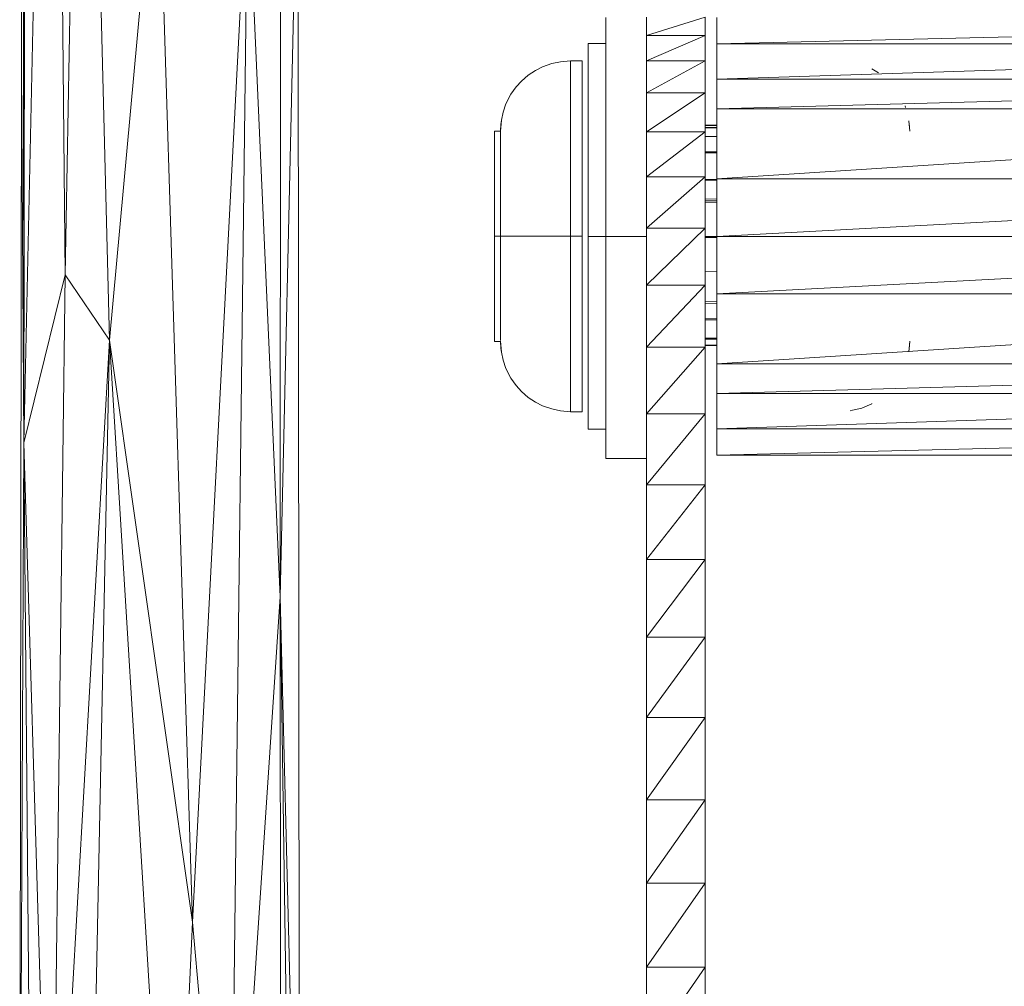
# Model space of a CAD drawing. Units: millimetres. Extents: x -1838 to 4882, y -2445 to 2307.
# Drawn here: x 3756 to 3924, y 345 to 510 of the extents above; entities that cross this region are included whole.
import ezdxf

# ---------------------------------------------------------------- set-up
doc = ezdxf.new("R2010")
doc.units = ezdxf.units.MM

# ---------------------------------------------------------------- blocks, each defined once
blk = doc.blocks.new('30043_DWG-456483-West')
at = {"lineweight": 9}
for p, q in [((37.34, 806.42), (37.48, 454.76)), ((37.34, 806.42), (37.87, 390.72)), ((38.24, 743.75), (37.87, 390.72)), ((81.7, 364.4), (81.87, 626.36)), ((42.9, 623.34), (37.87, 390.72)), ((44.94, 419.49), (42.9, 623.34)), ((44.94, 419.49), (47.95, 591.7)), ((47.95, 591.7), (52.5, 408.29)), ((52.5, 408.29), (60.75, 498.21)), ((66.73, 308.75), (60.75, 498.21)), ((81.7, 364.4), (84.77, 497.79)), ((85.02, 242.49), (84.77, 497.79)), ((66.73, 308.75), (76.17, 489.23)), ((73.17, 242.49), (76.17, 489.23)), ((81.7, 364.4), (76.17, 489.23)), ((137.39, 462.77), (137.39, 463.48)), ((144.39, 463.55), (144.39, 460.44)), ((154.4, 463.55), (144.39, 460.44)), ((154.4, 463.55), (154.4, 460.44)), ((156.4, 458.97), (156.4, 463.48)), ((156.4, 458.97), (340.42, 463.48)), ((137.39, 461.77), (137.39, 462.77)), ((137.39, 461.77), (137.39, 460.5)), ((137.39, 458.97), (137.39, 460.5)), ((144.39, 456.11), (144.39, 460.44)), ((144.39, 456.11), (154.4, 460.44)), ((154.4, 460.44), (144.39, 460.44)), ((154.4, 456.11), (154.4, 460.44)), ((134.39, 459.06), (134.39, 458.93)), ((134.39, 459.06), (134.39, 458.93)), ((134.39, 459.06), (137.39, 459.06)), ((134.39, 458.56), (134.39, 458.93)), ((134.39, 457.94), (134.39, 458.56)), ((137.39, 457.19), (137.39, 458.97)), ((156.4, 458.97), (156.4, 452.93)), ((340.42, 458.97), (156.4, 458.97)), ((340.42, 458.97), (156.4, 452.93)), ((134.39, 457.94), (134.39, 457.07)), ((134.39, 455.97), (134.39, 457.07)), ((137.39, 455.17), (137.39, 457.19)), ((37.15, 252.43), (37.48, 454.76)), ((37.87, 390.72), (37.48, 454.76)), ((126.59, 455.07), (125.38, 454.44)), ((126.59, 455.07), (128.15, 455.61)), ((129.68, 455.93), (128.15, 455.61)), ((131.39, 456.08), (129.68, 455.93)), ((131.39, 456.08), (133.39, 456.08)), ((131.39, 456.08), (131.39, 455.99)), ((131.39, 455.71), (131.39, 455.99)), ((131.39, 455.25), (131.39, 455.71)), ((131.39, 455.25), (131.39, 454.61)), ((133.39, 455.99), (133.39, 456.08)), ((133.39, 456.08), (133.39, 455.99)), ((133.39, 455.99), (133.39, 455.71)), ((133.39, 455.25), (133.39, 455.71)), ((133.39, 455.25), (133.39, 454.61)), ((134.39, 454.64), (134.39, 455.97)), ((137.39, 455.17), (137.39, 452.93)), ((144.39, 450.6), (144.39, 456.11)), ((144.39, 450.6), (154.4, 456.11)), ((144.39, 456.11), (154.4, 456.11)), ((154.4, 450.6), (154.4, 456.11)), ((124.14, 453.64), (122.97, 452.62)), ((124.14, 453.64), (125.38, 454.44)), ((131.39, 453.8), (131.39, 454.61)), ((131.39, 453.8), (131.39, 452.81)), ((133.39, 454.61), (133.39, 453.8)), ((133.39, 452.81), (133.39, 453.8)), ((134.39, 453.09), (134.39, 454.64)), ((134.39, 453.09), (134.39, 451.34)), ((182.94, 454.7), (182.9, 454.72)), ((182.94, 454.7), (184.08, 454.05)), ((121.17, 450.37), (122.06, 451.61)), ((122.97, 452.62), (122.06, 451.61)), ((131.39, 451.66), (131.39, 452.81)), ((131.39, 450.35), (131.39, 451.66)), ((133.39, 452.81), (133.39, 451.66)), ((133.39, 450.35), (133.39, 451.66)), ((137.39, 450.48), (137.39, 452.93)), ((156.4, 452.93), (156.4, 447.85)), ((156.4, 452.93), (340.42, 452.93)), ((340.42, 452.93), (156.4, 447.85)), ((120.33, 448.72), (121.17, 450.37)), ((131.39, 450.35), (131.39, 448.89)), ((133.39, 450.35), (133.39, 448.89)), ((134.39, 449.39), (134.39, 451.34)), ((137.39, 450.48), (137.39, 447.85)), ((144.39, 450.6), (144.39, 443.95)), ((144.39, 450.6), (154.4, 450.6)), ((154.4, 450.6), (144.39, 443.95)), ((154.4, 450.6), (154.4, 443.95)), ((120.33, 448.72), (119.83, 447.29)), ((131.39, 448.89), (131.39, 447.29)), ((133.39, 448.89), (133.39, 447.29)), ((134.39, 449.39), (134.39, 447.27)), ((188.67, 448.11), (188.59, 448.41)), ((188.59, 448.41), (188.64, 448.25)), ((119.54, 445.93), (119.83, 447.29)), ((131.39, 447.29), (131.39, 445.56)), ((133.39, 445.56), (133.39, 447.29)), ((134.39, 447.27), (134.39, 444.99)), ((137.39, 445.06), (137.39, 447.85)), ((156.4, 447.85), (156.4, 435.89)), ((156.4, 447.85), (340.42, 447.85)), ((340.42, 447.85), (156.4, 435.89)), ((119.39, 444.08), (119.54, 445.93)), ((119.39, 444.04), (119.54, 445.93)), ((119.39, 444.04), (119.47, 445.26)), ((119.47, 445.26), (119.54, 445.93)), ((131.39, 443.71), (131.39, 445.56)), ((133.39, 445.56), (133.39, 443.71)), ((134.39, 442.56), (134.39, 444.99)), ((137.39, 442.12), (137.39, 445.06)), ((156.4, 445.06), (154.4, 445.06)), ((156.4, 445.04), (154.4, 445.04)), ((156.4, 444.69), (154.4, 444.69)), ((189.4, 444.08), (189.27, 445.85)), ((189.4, 444.04), (189.27, 445.85)), ((189.4, 444.04), (189.3, 445.4)), ((118.39, 444.04), (118.39, 444.08)), ((118.39, 444.08), (118.39, 444.04)), ((118.39, 444.08), (119.39, 444.08)), ((118.39, 443.92), (118.39, 444.04)), ((118.39, 443.73), (118.39, 443.92)), ((118.39, 443.46), (118.39, 443.73)), ((118.39, 443.12), (118.39, 443.46)), ((118.39, 442.71), (118.39, 443.12)), ((119.39, 444.04), (119.39, 444.08)), ((119.39, 444.08), (119.39, 444.04)), ((119.39, 444.04), (119.39, 443.92)), ((119.39, 443.92), (119.39, 443.73)), ((119.39, 443.46), (119.39, 443.73)), ((119.39, 443.46), (119.39, 443.12)), ((119.39, 443.12), (119.39, 442.71)), ((131.39, 443.71), (131.39, 441.75)), ((133.39, 441.75), (133.39, 443.71)), ((144.39, 436.22), (144.39, 443.95)), ((144.39, 436.22), (154.4, 443.95)), ((154.4, 443.95), (144.39, 443.95)), ((156.4, 444.63), (154.4, 444.64)), ((154.4, 436.22), (154.4, 443.95)), ((156.4, 443.13), (154.4, 443.12)), ((118.39, 442.22), (118.39, 442.71)), ((118.39, 441.67), (118.39, 442.22)), ((118.39, 441.04), (118.39, 441.67)), ((119.39, 442.22), (119.39, 442.71)), ((119.39, 442.22), (119.39, 441.67)), ((119.39, 441.67), (119.39, 441.04)), ((131.39, 439.7), (131.39, 441.75)), ((133.39, 441.75), (133.39, 439.7)), ((134.39, 440), (134.39, 442.56)), ((137.39, 442.12), (137.39, 439.05)), ((118.39, 441.04), (118.39, 440.36)), ((118.39, 440.36), (118.39, 439.61)), ((118.39, 438.8), (118.39, 439.61)), ((119.39, 440.36), (119.39, 441.04)), ((119.39, 440.36), (119.39, 439.61)), ((119.39, 439.61), (119.39, 438.8)), ((131.39, 439.7), (131.39, 437.56)), ((133.39, 439.7), (133.39, 437.56)), ((134.39, 440), (134.39, 437.34)), ((156.4, 440.53), (154.4, 440.5)), ((154.4, 440.34), (156.4, 440.34)), ((118.39, 437.94), (118.39, 438.8)), ((118.39, 437.03), (118.39, 437.94)), ((119.39, 437.94), (119.39, 438.8)), ((119.39, 437.94), (119.39, 437.03)), ((137.39, 435.89), (137.39, 439.05)), ((118.39, 436.08), (118.39, 437.03)), ((119.39, 437.03), (119.39, 436.08)), ((131.39, 437.56), (131.39, 435.35)), ((133.39, 435.35), (133.39, 437.56)), ((134.39, 434.6), (134.39, 437.34)), ((118.39, 435.08), (118.39, 436.08)), ((118.39, 435.08), (118.39, 434.04)), ((119.39, 435.08), (119.39, 436.08)), ((119.39, 435.08), (119.39, 434.04)), ((131.39, 433.08), (131.39, 435.35)), ((133.39, 435.35), (133.39, 433.08)), ((134.39, 431.79), (134.39, 434.6)), ((137.39, 432.65), (137.39, 435.89)), ((144.39, 427.45), (144.39, 436.22)), ((154.4, 436.22), (144.39, 427.45)), ((154.4, 436.22), (144.39, 436.22)), ((154.4, 427.45), (154.4, 436.22)), ((154.4, 435.79), (156.4, 435.83)), ((154.4, 435.66), (156.4, 435.68)), ((156.4, 435.89), (156.4, 426.06)), ((340.42, 435.89), (156.4, 435.89)), ((340.42, 435.89), (156.4, 426.06)), ((118.39, 432.96), (118.39, 434.04)), ((118.39, 431.86), (118.39, 432.96)), ((119.39, 434.04), (119.39, 432.96)), ((119.39, 431.86), (119.39, 432.96)), ((131.39, 433.08), (131.39, 430.77)), ((133.39, 430.77), (133.39, 433.08)), ((118.39, 430.73), (118.39, 431.86)), ((119.39, 431.86), (119.39, 430.73)), ((134.39, 431.79), (134.39, 428.93)), ((137.39, 432.65), (137.39, 429.37)), ((156.4, 432.48), (154.4, 432.43)), ((154.4, 432.16), (156.4, 432.16)), ((154.4, 431.87), (156.4, 431.81)), ((118.39, 429.59), (118.39, 430.73)), ((118.39, 428.42), (118.39, 429.59)), ((119.39, 430.73), (119.39, 429.59)), ((119.39, 428.42), (119.39, 429.59)), ((131.39, 430.77), (131.39, 428.43)), ((133.39, 430.77), (133.39, 428.43)), ((118.39, 428.42), (118.39, 427.25)), ((119.39, 428.42), (119.39, 427.25)), ((131.39, 426.08), (131.39, 428.43)), ((133.39, 426.08), (133.39, 428.43)), ((134.39, 426.06), (134.39, 428.93)), ((137.39, 426.06), (137.39, 429.37)), ((118.39, 426.08), (118.39, 427.25)), ((119.39, 426.08), (119.39, 427.25)), ((144.39, 417.73), (144.39, 427.45)), ((144.39, 417.73), (154.4, 427.45)), ((154.4, 427.45), (144.39, 427.45)), ((154.4, 417.73), (154.4, 427.45)), ((118.39, 426.08), (118.39, 424.9)), ((119.39, 426.08), (118.39, 426.08)), ((118.39, 424.9), (118.39, 423.73)), ((119.39, 426.08), (119.39, 424.9)), ((119.39, 426.08), (119.44, 426.08)), ((119.39, 424.9), (119.39, 423.73)), ((119.57, 426.08), (119.44, 426.08)), ((119.8, 426.08), (119.57, 426.08)), ((119.8, 426.08), (120.12, 426.08)), ((120.52, 426.08), (120.12, 426.08)), ((121, 426.08), (120.52, 426.08)), ((121, 426.08), (121.56, 426.08)), ((122.2, 426.08), (121.56, 426.08)), ((122.91, 426.08), (122.2, 426.08)), ((123.68, 426.08), (122.91, 426.08)), ((124.51, 426.08), (123.68, 426.08)), ((125.39, 426.08), (124.51, 426.08)), ((125.39, 426.08), (126.32, 426.08)), ((127.29, 426.08), (126.32, 426.08)), ((128.29, 426.08), (127.29, 426.08)), ((128.29, 426.08), (129.31, 426.08)), ((130.35, 426.08), (129.31, 426.08)), ((130.35, 426.08), (131.39, 426.08)), ((131.39, 423.72), (131.39, 426.08)), ((131.39, 426.08), (133.39, 426.08)), ((133.39, 426.08), (133.39, 423.72)), ((134.39, 423.18), (134.39, 426.06)), ((134.39, 426.06), (137.39, 426.06)), ((137.39, 422.74), (137.39, 426.06)), ((137.39, 426.06), (144.39, 426.06)), ((154.4, 426.06), (156.4, 426.06)), ((156.4, 425.84), (154.4, 425.88)), ((156.4, 426.06), (156.4, 416.22)), ((156.4, 426.06), (340.42, 426.06)), ((340.42, 426.06), (156.4, 416.22)), ((118.39, 423.73), (118.39, 422.56)), ((119.39, 422.56), (119.39, 423.73)), ((131.39, 423.72), (131.39, 421.38)), ((133.39, 421.38), (133.39, 423.72)), ((134.39, 420.32), (134.39, 423.18)), ((118.39, 422.56), (118.39, 421.42)), ((118.39, 421.42), (118.39, 420.29)), ((119.39, 422.56), (119.39, 421.42)), ((119.39, 421.42), (119.39, 420.29)), ((131.39, 421.38), (131.39, 419.07)), ((133.39, 421.38), (133.39, 419.07)), ((137.39, 419.46), (137.39, 422.74)), ((44.94, 419.49), (37.87, 390.72)), ((44.94, 419.49), (42.79, 249.15)), ((44.94, 419.49), (52.5, 408.29)), ((118.39, 420.29), (118.39, 419.19)), ((119.39, 419.19), (119.39, 420.29)), ((134.39, 417.51), (134.39, 420.32)), ((137.39, 416.22), (137.39, 419.46)), ((156.4, 420.09), (154.4, 420.06)), ((118.39, 419.19), (118.39, 418.11)), ((118.39, 418.11), (118.39, 417.07)), ((119.39, 419.19), (119.39, 418.11)), ((119.39, 418.11), (119.39, 417.07)), ((131.39, 416.8), (131.39, 419.07)), ((133.39, 419.07), (133.39, 416.8)), ((144.39, 407.11), (144.39, 417.73)), ((154.4, 417.73), (144.39, 407.11)), ((154.4, 417.73), (144.39, 417.73)), ((154.4, 417.73), (154.4, 407.11)), ((118.39, 417.07), (118.39, 416.07)), ((118.39, 415.12), (118.39, 416.07)), ((119.39, 416.07), (119.39, 417.07)), ((119.39, 416.07), (119.39, 415.12)), ((131.39, 416.8), (131.39, 414.59)), ((133.39, 414.59), (133.39, 416.8)), ((134.39, 414.77), (134.39, 417.51)), ((137.39, 416.22), (137.39, 413.06)), ((156.4, 404.26), (156.4, 416.22)), ((156.4, 404.26), (340.42, 416.22)), ((340.42, 416.22), (156.4, 416.22)), ((118.39, 415.12), (118.39, 414.21)), ((119.39, 415.12), (119.39, 414.21)), ((131.39, 414.59), (131.39, 412.45)), ((133.39, 414.59), (133.39, 412.45)), ((134.39, 414.77), (134.39, 412.11)), ((156.4, 414.94), (154.4, 414.87)), ((156.4, 414.61), (154.4, 414.59)), ((118.39, 414.21), (118.39, 413.35)), ((118.39, 413.35), (118.39, 412.54)), ((119.39, 413.35), (119.39, 414.21)), ((119.39, 413.35), (119.39, 412.54)), ((137.39, 413.06), (137.39, 409.99)), ((118.39, 412.54), (118.39, 411.79)), ((118.39, 411.79), (118.39, 411.11)), ((118.39, 410.48), (118.39, 411.11)), ((119.39, 412.54), (119.39, 411.79)), ((119.39, 411.11), (119.39, 411.79)), ((119.39, 411.11), (119.39, 410.48)), ((131.39, 410.4), (131.39, 412.45)), ((133.39, 410.4), (133.39, 412.45)), ((134.39, 409.55), (134.39, 412.11)), ((156.4, 412.04), (154.4, 412)), ((156.4, 411.77), (154.4, 411.77)), ((118.39, 410.48), (118.39, 409.93)), ((118.39, 409.93), (118.39, 409.44)), ((118.39, 409.03), (118.39, 409.44)), ((119.39, 410.48), (119.39, 409.93)), ((119.39, 409.44), (119.39, 409.93)), ((119.39, 409.44), (119.39, 409.03)), ((131.39, 410.4), (131.39, 408.44)), ((133.39, 410.4), (133.39, 408.44)), ((134.39, 407.12), (134.39, 409.55)), ((137.39, 409.99), (137.39, 407.05)), ((52.5, 408.29), (43.43, 248.87)), ((52.5, 408.29), (49.13, 242.49)), ((52.5, 408.29), (66.73, 308.75)), ((52.5, 408.29), (62.72, 242.49)), ((118.39, 409.03), (118.39, 408.69)), ((118.39, 408.69), (118.39, 408.42)), ((118.39, 408.42), (118.39, 408.23)), ((118.39, 408.23), (118.39, 408.11)), ((118.39, 408.11), (118.39, 408.07)), ((118.39, 408.07), (118.39, 408.11)), ((118.39, 408.07), (119.39, 408.07)), ((119.39, 409.03), (119.39, 408.69)), ((119.39, 408.42), (119.39, 408.69)), ((119.39, 408.42), (119.39, 408.23)), ((119.39, 408.11), (119.47, 406.89)), ((119.39, 408.11), (119.54, 406.23)), ((119.39, 408.11), (119.39, 408.07)), ((119.39, 408.07), (119.39, 408.11)), ((119.39, 408.07), (119.54, 406.23)), ((131.39, 406.59), (131.39, 408.44)), ((133.39, 408.44), (133.39, 406.59)), ((154.4, 408.66), (156.4, 408.69)), ((154.4, 408.52), (156.4, 408.53)), ((154.4, 408.45), (156.4, 408.44)), ((189.4, 408.11), (189.27, 406.3)), ((189.4, 408.07), (189.27, 406.3)), ((189.4, 408.11), (189.3, 406.75)), ((119.47, 406.89), (119.54, 406.23)), ((119.54, 406.23), (119.83, 404.86)), ((131.39, 406.59), (131.39, 404.86)), ((133.39, 404.86), (133.39, 406.59)), ((134.39, 407.12), (134.39, 404.84)), ((137.39, 404.26), (137.39, 407.05)), ((144.39, 407.11), (144.39, 395.69)), ((154.4, 407.11), (144.39, 407.11)), ((154.4, 407.11), (144.39, 395.69)), ((154.4, 407.42), (156.4, 407.42)), ((154.4, 407.4), (156.4, 407.4)), ((154.4, 407.11), (154.4, 395.69)), ((189.27, 406.3), (189.3, 406.75)), ((120.33, 403.43), (119.83, 404.86)), ((131.39, 403.26), (131.39, 404.86)), ((133.39, 404.86), (133.39, 403.26)), ((134.39, 402.72), (134.39, 404.84)), ((137.39, 404.26), (137.39, 401.63)), ((156.4, 404.26), (156.4, 399.18)), ((340.42, 404.26), (156.4, 404.26)), ((340.42, 404.26), (156.4, 399.18)), ((120.33, 403.43), (121.17, 401.78)), ((131.39, 401.8), (131.39, 403.26)), ((133.39, 401.8), (133.39, 403.26)), ((134.39, 400.77), (134.39, 402.72)), ((121.17, 401.78), (122.06, 400.54)), ((131.39, 400.49), (131.39, 401.8)), ((133.39, 401.8), (133.39, 400.49)), ((137.39, 399.18), (137.39, 401.63)), ((122.97, 399.53), (122.06, 400.54)), ((124.14, 398.51), (122.97, 399.53)), ((131.39, 400.49), (131.39, 399.34)), ((131.39, 399.34), (131.39, 398.36)), ((133.39, 400.49), (133.39, 399.34)), ((133.39, 398.36), (133.39, 399.34)), ((134.39, 399.02), (134.39, 400.77)), ((137.39, 396.94), (137.39, 399.18)), ((156.4, 393.14), (156.4, 399.18)), ((340.42, 399.18), (156.4, 399.18)), ((124.14, 398.51), (125.38, 397.71)), ((126.59, 397.08), (125.38, 397.71)), ((131.39, 397.54), (131.39, 398.36)), ((131.39, 397.54), (131.39, 396.9)), ((133.39, 398.36), (133.39, 397.54)), ((133.39, 396.9), (133.39, 397.54)), ((134.39, 397.47), (134.39, 399.02)), ((126.59, 397.08), (128.15, 396.54)), ((129.68, 396.22), (128.15, 396.54)), ((131.39, 396.07), (129.68, 396.22)), ((131.39, 396.44), (131.39, 396.9)), ((131.39, 396.44), (131.39, 396.16)), ((131.39, 396.07), (131.39, 396.16)), ((131.39, 396.07), (133.39, 396.07)), ((133.39, 396.9), (133.39, 396.44)), ((133.39, 396.44), (133.39, 396.16)), ((133.39, 396.16), (133.39, 396.07)), ((133.39, 396.07), (133.39, 396.16)), ((134.39, 397.47), (134.39, 396.14)), ((134.39, 396.14), (134.39, 395.04)), ((137.39, 394.92), (137.39, 396.94)), ((156.4, 393.14), (241.03, 395.92)), ((179.23, 396.23), (179.59, 396.3)), ((181.2, 396.69), (179.59, 396.3)), ((181.2, 396.69), (182.9, 397.43)), ((182.94, 397.45), (182.9, 397.43)), ((134.39, 394.18), (134.39, 395.04)), ((134.39, 393.55), (134.39, 394.18)), ((137.39, 393.14), (137.39, 394.92)), ((144.39, 383.55), (144.39, 395.69)), ((144.39, 383.55), (154.4, 395.69)), ((144.39, 395.69), (154.4, 395.69)), ((154.4, 395.69), (154.4, 383.55)), ((134.39, 393.18), (134.39, 393.55)), ((134.39, 393.05), (134.39, 393.18)), ((134.39, 393.05), (134.39, 393.18)), ((134.39, 393.05), (137.39, 393.05)), ((137.39, 393.14), (137.39, 391.61)), ((156.4, 393.14), (156.4, 388.63)), ((156.4, 393.14), (239.01, 393.14)), ((137.39, 390.34), (137.39, 391.61)), ((37.21, 252.43), (37.87, 390.72)), ((37.87, 390.72), (42.13, 249.88)), ((37.87, 390.72), (39.09, 251.64)), ((137.39, 389.35), (137.39, 390.34)), ((137.39, 389.35), (137.39, 388.63)), ((230.15, 390.44), (156.4, 388.63)), ((137.39, 388.2), (137.39, 388.63)), ((137.39, 388.2), (137.39, 388.05)), ((137.39, 388.05), (137.39, 388.2)), ((137.39, 388.05), (144.39, 388.05)), ((227.08, 388.63), (156.4, 388.63)), ((144.39, 370.78), (144.39, 383.55)), ((144.39, 370.78), (154.4, 383.55)), ((144.39, 383.55), (154.4, 383.55)), ((154.4, 370.78), (154.4, 383.55)), ((144.39, 357.48), (144.39, 370.78)), ((144.39, 357.48), (154.4, 370.78)), ((144.39, 370.78), (154.4, 370.78)), ((154.4, 357.48), (154.4, 370.78)), ((81.7, 364.4), (73.61, 243.23)), ((83.32, 251.91), (81.7, 364.4)), ((84.51, 252.43), (81.7, 364.4)), ((81.7, 364.4), (81.82, 251.03)), ((144.39, 357.48), (144.39, 343.75)), ((144.39, 357.48), (154.4, 357.48)), ((154.4, 357.48), (144.39, 343.75)), ((154.4, 357.48), (154.4, 343.75)), ((144.39, 329.69), (144.39, 343.75)), ((144.39, 329.69), (154.4, 343.75)), ((144.39, 343.75), (154.4, 343.75)), ((154.4, 329.69), (154.4, 343.75)), ((144.39, 315.42), (144.39, 329.69)), ((144.39, 315.42), (154.4, 329.69)), ((144.39, 329.69), (154.4, 329.69)), ((154.4, 329.69), (154.4, 315.42)), ((144.39, 301.04), (144.39, 315.42)), ((144.39, 301.04), (154.4, 315.42)), ((144.39, 315.42), (154.4, 315.42)), ((154.4, 301.04), (154.4, 315.42)), ((66.73, 308.75), (63.46, 242.49)), ((66.73, 308.75), (72.45, 242.49)), ((144.39, 301.04), (144.39, 286.66)), ((144.39, 301.04), (154.4, 301.04)), ((154.4, 301.04), (144.39, 286.66)), ((154.4, 301.04), (154.4, 286.66))]:
    blk.add_line(p, q, dxfattribs=at)

msp = doc.modelspace()

# ---------------------------------------------------------------- block references
at = {"lineweight": 9}
msp.add_blockref('30043_DWG-456483-West', (3718.51, 47), dxfattribs=at)

doc.saveas('drawing.dxf')
